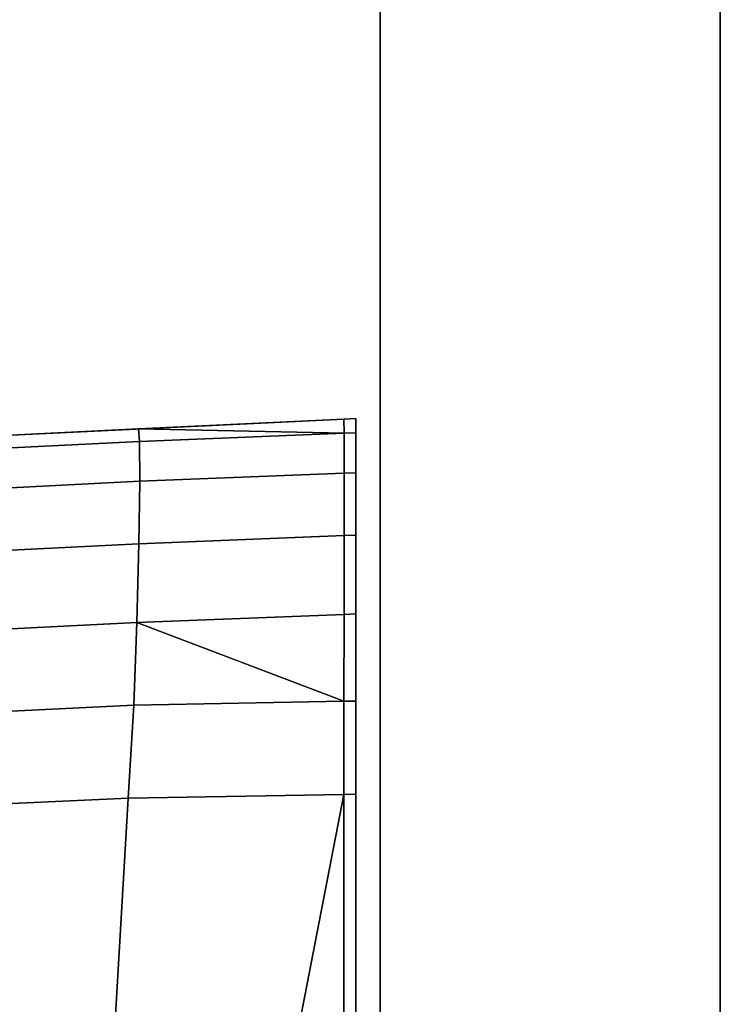
# Model space of a CAD drawing. Extents: x -0.7 to 0.2, y -0.712 to 0.
# Drawn here: x -0.685 to -0.671, y -0.633 to -0.613 of the extents above; entities that cross this region are included whole.
import ezdxf

# ---------------------------------------------------------------- set-up
doc = ezdxf.new("R2010")
doc.units = 0
for name, color, linetype in [('L17_HINGE', 7, 'CONTINUOUS'), ('L20_HINGE', 7, 'CONTINUOUS'), ('L37_GLASSOUT', 7, 'CONTINUOUS'), ('L38_GLASSIN', 7, 'CONTINUOUS'), ('L39_GLASSRIM', 7, 'CONTINUOUS')]:
    doc.layers.add(name, color=color, linetype=linetype)

msp = doc.modelspace()

# ---------------------------------------------------------------- linework, layer by layer
at = {"layer": 'L17_HINGE', "color": 8}
for points, invisible_edges in [([(-0.68297, -0.621137, 0.047687), (-0.678745, -0.620934, 0.045938), (-0.683027, -0.62114, 0.045771), (-0.68297, -0.621137, 0.047687)], 9), ([(-0.678745, -0.620934, 0.009789), (-0.68297, -0.621137, 0.008041), (-0.683027, -0.62114, 0.009956), (-0.678745, -0.620934, 0.009789)], 9), ([(-0.683027, -0.62114, 0.009956), (-0.678745, -0.620934, 0.045938), (-0.678745, -0.620934, 0.009789), (-0.683027, -0.62114, 0.009956)], 9), ([(-0.678745, -0.620934, 0.045938), (-0.683027, -0.62114, 0.009956), (-0.683027, -0.62114, 0.045771), (-0.678745, -0.620934, 0.045938)], 9), ([(-0.678745, -0.620934, 0.045938), (-0.68297, -0.621137, 0.047687), (-0.678745, -0.620934, 0.047854), (-0.678745, -0.620934, 0.045938)], 9), ([(-0.68297, -0.621137, 0.008041), (-0.678745, -0.620934, 0.007874), (-0.678744, -0.621226, 0.006018), (-0.68297, -0.621137, 0.008041)], 8), ([(-0.68297, -0.621137, 0.008041), (-0.678745, -0.620934, 0.009789), (-0.678745, -0.620934, 0.007874), (-0.68297, -0.621137, 0.008041)], 9), ([(-0.678744, -0.621226, 0.04971), (-0.678745, -0.620934, 0.047854), (-0.68297, -0.621137, 0.047687), (-0.678744, -0.621226, 0.04971)], 8), ([(-0.678744, -0.621226, 0.04971), (-0.6785, -0.620922, 0.047864), (-0.678745, -0.620934, 0.047854), (-0.678744, -0.621226, 0.04971)], 9), ([(-0.678745, -0.620934, 0.047854), (-0.6785, -0.620922, 0.045948), (-0.678745, -0.620934, 0.045938), (-0.678745, -0.620934, 0.047854)], 9), ([(-0.6785, -0.620922, 0.045948), (-0.678745, -0.620934, 0.047854), (-0.6785, -0.620922, 0.047864), (-0.6785, -0.620922, 0.045948)], 9), ([(-0.678745, -0.620934, 0.009789), (-0.6785, -0.620922, 0.045948), (-0.6785, -0.620922, 0.00978), (-0.678745, -0.620934, 0.009789)], 9), ([(-0.6785, -0.620922, 0.045948), (-0.678745, -0.620934, 0.009789), (-0.678745, -0.620934, 0.045938), (-0.6785, -0.620922, 0.045948)], 9), ([(-0.6785, -0.620922, 0.007864), (-0.678744, -0.621226, 0.006018), (-0.678745, -0.620934, 0.007874), (-0.6785, -0.620922, 0.007864)], 9), ([(-0.678745, -0.620934, 0.007874), (-0.6785, -0.620922, 0.00978), (-0.6785, -0.620922, 0.007864), (-0.678745, -0.620934, 0.007874)], 9), ([(-0.6785, -0.620922, 0.00978), (-0.678745, -0.620934, 0.007874), (-0.678745, -0.620934, 0.009789), (-0.6785, -0.620922, 0.00978)], 9), ([(-0.6785, -0.620922, 0.047864), (-0.678744, -0.621226, 0.04971), (-0.6785, -0.621216, 0.04972), (-0.6785, -0.620922, 0.047864)], 9), ([(-0.678744, -0.621226, 0.006018), (-0.6785, -0.620922, 0.007864), (-0.6785, -0.621216, 0.006008), (-0.678744, -0.621226, 0.006018)], 9), ([(-0.6785, -0.620922, 0.00978), (-0.6785, -0.621445, 0.046285), (-0.6785, -0.621669, 0.009019), (-0.6785, -0.620922, 0.00978)], 9), ([(-0.6785, -0.621445, 0.046285), (-0.6785, -0.620922, 0.00978), (-0.6785, -0.620922, 0.045948), (-0.6785, -0.621445, 0.046285)], 9), ([(-0.6785, -0.621669, 0.007385), (-0.6785, -0.620922, 0.00978), (-0.6785, -0.621669, 0.009019), (-0.6785, -0.621669, 0.007385)], 9), ([(-0.6785, -0.620922, 0.00978), (-0.6785, -0.621669, 0.007385), (-0.6785, -0.620922, 0.007864), (-0.6785, -0.620922, 0.00978)], 9), ([(-0.6785, -0.621669, 0.007385), (-0.6785, -0.621216, 0.006008), (-0.6785, -0.620922, 0.007864), (-0.6785, -0.621669, 0.007385)], 9), ([(-0.6785, -0.620922, 0.045948), (-0.6785, -0.621445, 0.048076), (-0.6785, -0.621445, 0.046285), (-0.6785, -0.620922, 0.045948)], 9), ([(-0.6785, -0.621445, 0.048076), (-0.6785, -0.620922, 0.045948), (-0.6785, -0.620922, 0.047864), (-0.6785, -0.621445, 0.048076)], 9), ([(-0.6785, -0.621216, 0.04972), (-0.6785, -0.621445, 0.048076), (-0.6785, -0.620922, 0.047864), (-0.6785, -0.621216, 0.04972)], 9), ([(-0.686547, -0.621309, 0.04751), (-0.683027, -0.62114, 0.045771), (-0.686661, -0.621315, 0.045596), (-0.686547, -0.621309, 0.04751)], 9), ([(-0.683027, -0.62114, 0.009956), (-0.686547, -0.621309, 0.008218), (-0.686661, -0.621315, 0.010132), (-0.683027, -0.62114, 0.009956)], 9), ([(-0.686661, -0.621315, 0.010132), (-0.683027, -0.62114, 0.045771), (-0.683027, -0.62114, 0.009956), (-0.686661, -0.621315, 0.010132)], 9), ([(-0.683027, -0.62114, 0.045771), (-0.686661, -0.621315, 0.010132), (-0.686661, -0.621315, 0.045596), (-0.683027, -0.62114, 0.045771)], 9), ([(-0.683027, -0.62114, 0.045771), (-0.686547, -0.621309, 0.04751), (-0.68297, -0.621137, 0.047687), (-0.683027, -0.62114, 0.045771)], 9), ([(-0.686505, -0.621567, 0.049366), (-0.68297, -0.621137, 0.047687), (-0.686547, -0.621309, 0.04751), (-0.686505, -0.621567, 0.049366)], 9), ([(-0.686547, -0.621309, 0.008218), (-0.683027, -0.62114, 0.009956), (-0.68297, -0.621137, 0.008041), (-0.686547, -0.621309, 0.008218)], 9), ([(-0.68297, -0.621137, 0.008041), (-0.686505, -0.621567, 0.006362), (-0.686547, -0.621309, 0.008218), (-0.68297, -0.621137, 0.008041)], 9), ([(-0.68297, -0.621137, 0.047687), (-0.686505, -0.621567, 0.049366), (-0.68295, -0.621392, 0.049543), (-0.68297, -0.621137, 0.047687)], 9), ([(-0.686505, -0.621567, 0.006362), (-0.68297, -0.621137, 0.008041), (-0.68295, -0.621392, 0.006185), (-0.686505, -0.621567, 0.006362)], 9), ([(-0.68297, -0.621137, 0.008041), (-0.678744, -0.621226, 0.006018), (-0.68295, -0.621392, 0.006185), (-0.68297, -0.621137, 0.008041)], 8), ([(-0.678744, -0.621226, 0.04971), (-0.68297, -0.621137, 0.047687), (-0.68295, -0.621392, 0.049543), (-0.678744, -0.621226, 0.04971)], 8), ([(-0.682948, -0.622214, 0.051215), (-0.678744, -0.621226, 0.04971), (-0.68295, -0.621392, 0.049543), (-0.682948, -0.622214, 0.051215)], 9), ([(-0.678744, -0.621226, 0.006018), (-0.682948, -0.622214, 0.004513), (-0.68295, -0.621392, 0.006185), (-0.678744, -0.621226, 0.006018)], 9), ([(-0.678744, -0.621226, 0.04971), (-0.682948, -0.622214, 0.051215), (-0.678744, -0.622047, 0.051382), (-0.678744, -0.621226, 0.04971)], 9), ([(-0.682948, -0.622214, 0.004513), (-0.678744, -0.621226, 0.006018), (-0.678744, -0.622047, 0.004346), (-0.682948, -0.622214, 0.004513)], 9), ([(-0.678744, -0.622047, 0.051382), (-0.6785, -0.621216, 0.04972), (-0.678744, -0.621226, 0.04971), (-0.678744, -0.622047, 0.051382)], 9), ([(-0.6785, -0.621216, 0.04972), (-0.678744, -0.622047, 0.051382), (-0.6785, -0.622037, 0.051391), (-0.6785, -0.621216, 0.04972)], 9), ([(-0.678744, -0.622047, 0.004346), (-0.6785, -0.621216, 0.006008), (-0.6785, -0.622037, 0.004336), (-0.678744, -0.622047, 0.004346)], 9), ([(-0.6785, -0.621216, 0.006008), (-0.678744, -0.622047, 0.004346), (-0.678744, -0.621226, 0.006018), (-0.6785, -0.621216, 0.006008)], 9), ([(-0.6785, -0.621216, 0.006008), (-0.6785, -0.621669, 0.007385), (-0.6785, -0.62192, 0.005802), (-0.6785, -0.621216, 0.006008)], 9), ([(-0.6785, -0.62192, 0.005802), (-0.6785, -0.622037, 0.004336), (-0.6785, -0.621216, 0.006008), (-0.6785, -0.62192, 0.005802)], 9), ([(-0.6785, -0.622037, 0.051391), (-0.6785, -0.621721, 0.049811), (-0.6785, -0.621216, 0.04972), (-0.6785, -0.622037, 0.051391)], 9), ([(-0.6785, -0.621445, 0.048076), (-0.6785, -0.621216, 0.04972), (-0.6785, -0.621721, 0.049811), (-0.6785, -0.621445, 0.048076)], 9), ([(-0.686501, -0.62239, 0.051038), (-0.68295, -0.621392, 0.049543), (-0.686505, -0.621567, 0.049366), (-0.686501, -0.62239, 0.051038)], 9), ([(-0.68295, -0.621392, 0.006185), (-0.686501, -0.62239, 0.004689), (-0.686505, -0.621567, 0.006362), (-0.68295, -0.621392, 0.006185)], 9), ([(-0.68295, -0.621392, 0.049543), (-0.686501, -0.62239, 0.051038), (-0.682948, -0.622214, 0.051215), (-0.68295, -0.621392, 0.049543)], 9), ([(-0.686501, -0.62239, 0.004689), (-0.68295, -0.621392, 0.006185), (-0.682948, -0.622214, 0.004513), (-0.686501, -0.62239, 0.004689)], 9), ([(-0.6785, -0.621669, 0.009019), (-0.6785, -0.621445, 0.048076), (-0.6785, -0.621721, 0.049811), (-0.6785, -0.621669, 0.009019)], 13), ([(-0.6785, -0.621445, 0.048076), (-0.6785, -0.621669, 0.009019), (-0.6785, -0.621445, 0.046285), (-0.6785, -0.621445, 0.048076)], 9), ([(-0.6785, -0.621721, 0.049811), (-0.6785, -0.62192, 0.005802), (-0.6785, -0.621669, 0.007385), (-0.6785, -0.621721, 0.049811)], 13), ([(-0.6785, -0.621721, 0.049811), (-0.6785, -0.621669, 0.007385), (-0.6785, -0.621669, 0.009019), (-0.6785, -0.621721, 0.049811)], 13), ([(-0.6785, -0.622488, 0.051374), (-0.6785, -0.62192, 0.005802), (-0.6785, -0.621721, 0.049811), (-0.6785, -0.622488, 0.051374)], 11), ([(-0.6785, -0.621721, 0.049811), (-0.6785, -0.622037, 0.051391), (-0.6785, -0.622488, 0.051374), (-0.6785, -0.621721, 0.049811)], 9), ([(-0.682967, -0.6235, 0.052537), (-0.678744, -0.622047, 0.051382), (-0.682948, -0.622214, 0.051215), (-0.682967, -0.6235, 0.052537)], 9), ([(-0.678744, -0.622047, 0.051382), (-0.682967, -0.6235, 0.052537), (-0.678744, -0.623331, 0.052706), (-0.678744, -0.622047, 0.051382)], 9), ([(-0.682967, -0.6235, 0.003191), (-0.678744, -0.622047, 0.004346), (-0.678744, -0.623331, 0.003022), (-0.682967, -0.6235, 0.003191)], 9), ([(-0.678744, -0.622047, 0.004346), (-0.682967, -0.6235, 0.003191), (-0.682948, -0.622214, 0.004513), (-0.678744, -0.622047, 0.004346)], 9), ([(-0.678744, -0.623331, 0.052706), (-0.6785, -0.622037, 0.051391), (-0.678744, -0.622047, 0.051382), (-0.678744, -0.623331, 0.052706)], 9), ([(-0.6785, -0.622037, 0.051391), (-0.678744, -0.623331, 0.052706), (-0.6785, -0.623321, 0.052716), (-0.6785, -0.622037, 0.051391)], 9), ([(-0.678744, -0.623331, 0.003022), (-0.6785, -0.622037, 0.004336), (-0.6785, -0.623321, 0.003012), (-0.678744, -0.623331, 0.003022)], 9), ([(-0.6785, -0.622037, 0.004336), (-0.678744, -0.623331, 0.003022), (-0.678744, -0.622047, 0.004346), (-0.6785, -0.622037, 0.004336)], 9), ([(-0.6785, -0.622488, 0.051374), (-0.6785, -0.62262, 0.004377), (-0.6785, -0.62192, 0.005802), (-0.6785, -0.622488, 0.051374)], 13), ([(-0.6785, -0.622037, 0.004336), (-0.6785, -0.62192, 0.005802), (-0.6785, -0.62262, 0.004377), (-0.6785, -0.622037, 0.004336)], 9), ([(-0.6785, -0.62262, 0.004377), (-0.6785, -0.623321, 0.003012), (-0.6785, -0.622037, 0.004336), (-0.6785, -0.62262, 0.004377)], 9), ([(-0.6785, -0.623321, 0.052716), (-0.6785, -0.622488, 0.051374), (-0.6785, -0.622037, 0.051391), (-0.6785, -0.623321, 0.052716)], 9), ([(-0.68654, -0.62368, 0.052357), (-0.682948, -0.622214, 0.051215), (-0.686501, -0.62239, 0.051038), (-0.68654, -0.62368, 0.052357)], 9), ([(-0.682948, -0.622214, 0.051215), (-0.68654, -0.62368, 0.052357), (-0.682967, -0.6235, 0.052537), (-0.682948, -0.622214, 0.051215)], 9), ([(-0.68654, -0.62368, 0.00337), (-0.682948, -0.622214, 0.004513), (-0.682967, -0.6235, 0.003191), (-0.68654, -0.62368, 0.00337)], 9), ([(-0.682948, -0.622214, 0.004513), (-0.68654, -0.62368, 0.00337), (-0.686501, -0.62239, 0.004689), (-0.682948, -0.622214, 0.004513)], 9), ([(-0.6785, -0.623688, 0.052612), (-0.6785, -0.62262, 0.004377), (-0.6785, -0.622488, 0.051374), (-0.6785, -0.623688, 0.052612)], 11), ([(-0.6785, -0.622488, 0.051374), (-0.6785, -0.623321, 0.052716), (-0.6785, -0.623688, 0.052612), (-0.6785, -0.622488, 0.051374)], 9), ([(-0.6785, -0.623688, 0.052612), (-0.6785, -0.623715, 0.003247), (-0.6785, -0.62262, 0.004377), (-0.6785, -0.623688, 0.052612)], 13), ([(-0.6785, -0.623321, 0.003012), (-0.6785, -0.62262, 0.004377), (-0.6785, -0.623715, 0.003247), (-0.6785, -0.623321, 0.003012)], 9), ([(-0.682967, -0.6235, 0.052537), (-0.678744, -0.624953, 0.053558), (-0.678744, -0.623331, 0.052706), (-0.682967, -0.6235, 0.052537)], 9), ([(-0.678744, -0.624953, 0.00217), (-0.682967, -0.6235, 0.003191), (-0.678744, -0.623331, 0.003022), (-0.678744, -0.624953, 0.00217)], 9), ([(-0.678744, -0.623331, 0.052706), (-0.6785, -0.624943, 0.053568), (-0.6785, -0.623321, 0.052716), (-0.678744, -0.623331, 0.052706)], 9), ([(-0.6785, -0.624943, 0.002159), (-0.678744, -0.623331, 0.003022), (-0.6785, -0.623321, 0.003012), (-0.6785, -0.624943, 0.002159)], 9), ([(-0.6785, -0.624943, 0.053568), (-0.678744, -0.623331, 0.052706), (-0.678744, -0.624953, 0.053558), (-0.6785, -0.624943, 0.053568)], 9), ([(-0.678744, -0.623331, 0.003022), (-0.6785, -0.624943, 0.002159), (-0.678744, -0.624953, 0.00217), (-0.678744, -0.623331, 0.003022)], 9), ([(-0.6785, -0.623715, 0.003247), (-0.6785, -0.624943, 0.002159), (-0.6785, -0.623321, 0.003012), (-0.6785, -0.623715, 0.003247)], 9), ([(-0.6785, -0.624943, 0.053568), (-0.6785, -0.623688, 0.052612), (-0.6785, -0.623321, 0.052716), (-0.6785, -0.624943, 0.053568)], 9), ([(-0.68654, -0.62368, 0.052357), (-0.683006, -0.625122, 0.053382), (-0.682967, -0.6235, 0.052537), (-0.68654, -0.62368, 0.052357)], 9), ([(-0.683006, -0.625122, 0.002346), (-0.68654, -0.62368, 0.00337), (-0.682967, -0.6235, 0.003191), (-0.683006, -0.625122, 0.002346)], 9), ([(-0.678744, -0.624953, 0.053558), (-0.682967, -0.6235, 0.052537), (-0.683006, -0.625122, 0.053382), (-0.678744, -0.624953, 0.053558)], 9), ([(-0.682967, -0.6235, 0.003191), (-0.678744, -0.624953, 0.00217), (-0.683006, -0.625122, 0.002346), (-0.682967, -0.6235, 0.003191)], 9), ([(-0.683006, -0.625122, 0.053382), (-0.68654, -0.62368, 0.052357), (-0.686618, -0.625301, 0.053195), (-0.683006, -0.625122, 0.053382)], 9), ([(-0.68654, -0.62368, 0.00337), (-0.683006, -0.625122, 0.002346), (-0.686618, -0.625301, 0.002532), (-0.68654, -0.62368, 0.00337)], 9), ([(-0.6785, -0.625204, 0.053408), (-0.6785, -0.625098, 0.00252), (-0.6785, -0.623688, 0.052612), (-0.6785, -0.625204, 0.053408)], 11), ([(-0.6785, -0.623688, 0.052612), (-0.6785, -0.625098, 0.00252), (-0.6785, -0.623715, 0.003247), (-0.6785, -0.623688, 0.052612)], 13), ([(-0.6785, -0.623688, 0.052612), (-0.6785, -0.624943, 0.053568), (-0.6785, -0.625204, 0.053408), (-0.6785, -0.623688, 0.052612)], 9), ([(-0.6785, -0.624943, 0.002159), (-0.6785, -0.623715, 0.003247), (-0.6785, -0.625098, 0.00252), (-0.6785, -0.624943, 0.002159)], 9), ([(-0.678744, -0.624953, 0.00217), (-0.678745, -0.626739, 0.001869), (-0.683006, -0.625122, 0.002346), (-0.678744, -0.624953, 0.00217)], 8), ([(-0.678744, -0.624953, 0.053558), (-0.683006, -0.625122, 0.053382), (-0.678745, -0.626739, 0.053859), (-0.678744, -0.624953, 0.053558)], 8), ([(-0.6785, -0.626734, 0.053864), (-0.678744, -0.624953, 0.053558), (-0.678745, -0.626739, 0.053859), (-0.6785, -0.626734, 0.053864)], 9), ([(-0.678744, -0.624953, 0.00217), (-0.6785, -0.626734, 0.001864), (-0.678745, -0.626739, 0.001869), (-0.678744, -0.624953, 0.00217)], 9), ([(-0.678744, -0.624953, 0.053558), (-0.6785, -0.626734, 0.053864), (-0.6785, -0.624943, 0.053568), (-0.678744, -0.624953, 0.053558)], 9), ([(-0.6785, -0.626734, 0.001864), (-0.678744, -0.624953, 0.00217), (-0.6785, -0.624943, 0.002159), (-0.6785, -0.626734, 0.001864)], 9), ([(-0.6785, -0.624943, 0.002159), (-0.6785, -0.626626, 0.002268), (-0.6785, -0.626734, 0.001864), (-0.6785, -0.624943, 0.002159)], 9), ([(-0.6785, -0.626626, 0.002268), (-0.6785, -0.624943, 0.002159), (-0.6785, -0.625098, 0.00252), (-0.6785, -0.626626, 0.002268)], 9), ([(-0.6785, -0.626734, 0.053864), (-0.6785, -0.625204, 0.053408), (-0.6785, -0.624943, 0.053568), (-0.6785, -0.626734, 0.053864)], 9), ([(-0.686618, -0.625301, 0.053195), (-0.683071, -0.626822, 0.053768), (-0.683006, -0.625122, 0.053382), (-0.686618, -0.625301, 0.053195)], 9), ([(-0.683071, -0.626822, 0.00196), (-0.686618, -0.625301, 0.002532), (-0.683006, -0.625122, 0.002346), (-0.683071, -0.626822, 0.00196)], 9), ([(-0.678745, -0.626739, 0.001869), (-0.683071, -0.626822, 0.00196), (-0.683006, -0.625122, 0.002346), (-0.678745, -0.626739, 0.001869)], 8), ([(-0.678745, -0.626739, 0.053859), (-0.683006, -0.625122, 0.053382), (-0.683071, -0.626822, 0.053768), (-0.678745, -0.626739, 0.053859)], 8), ([(-0.6785, -0.625204, 0.053408), (-0.6785, -0.626626, 0.002268), (-0.6785, -0.625098, 0.00252), (-0.6785, -0.625204, 0.053408)], 13), ([(-0.6785, -0.626878, 0.053685), (-0.6785, -0.626626, 0.002268), (-0.6785, -0.625204, 0.053408), (-0.6785, -0.626878, 0.053685)], 11), ([(-0.6785, -0.625204, 0.053408), (-0.6785, -0.626734, 0.053864), (-0.6785, -0.626878, 0.053685), (-0.6785, -0.625204, 0.053408)], 9), ([(-0.683071, -0.626822, 0.053768), (-0.686618, -0.625301, 0.053195), (-0.686739, -0.627002, 0.053574), (-0.683071, -0.626822, 0.053768)], 9), ([(-0.686618, -0.625301, 0.002532), (-0.683071, -0.626822, 0.00196), (-0.686739, -0.627002, 0.002154), (-0.686618, -0.625301, 0.002532)], 9), ([(-0.6785, -0.626878, 0.053685), (-0.6785, -0.628262, 0.002268), (-0.6785, -0.626626, 0.002268), (-0.6785, -0.626878, 0.053685)], 13), ([(-0.6785, -0.628262, 0.002268), (-0.6785, -0.626734, 0.001864), (-0.6785, -0.626626, 0.002268), (-0.6785, -0.628262, 0.002268)], 9), ([(-0.686739, -0.627002, 0.053574), (-0.683185, -0.628734, 0.053762), (-0.683071, -0.626822, 0.053768), (-0.686739, -0.627002, 0.053574)], 9), ([(-0.683185, -0.628734, 0.001965), (-0.686739, -0.627002, 0.002154), (-0.683071, -0.626822, 0.00196), (-0.683185, -0.628734, 0.001965)], 9), ([(-0.678745, -0.628656, 0.053858), (-0.683071, -0.626822, 0.053768), (-0.683185, -0.628734, 0.053762), (-0.678745, -0.628656, 0.053858)], 9), ([(-0.683071, -0.626822, 0.00196), (-0.678745, -0.628656, 0.001869), (-0.683185, -0.628734, 0.001965), (-0.683071, -0.626822, 0.00196)], 9), ([(-0.683071, -0.626822, 0.053768), (-0.678745, -0.628656, 0.053858), (-0.678745, -0.626739, 0.053859), (-0.683071, -0.626822, 0.053768)], 9), ([(-0.678745, -0.628656, 0.001869), (-0.683071, -0.626822, 0.00196), (-0.678745, -0.626739, 0.001869), (-0.678745, -0.628656, 0.001869)], 9), ([(-0.678745, -0.628656, 0.053858), (-0.6785, -0.626734, 0.053864), (-0.678745, -0.626739, 0.053859), (-0.678745, -0.628656, 0.053858)], 9), ([(-0.6785, -0.626734, 0.053864), (-0.678745, -0.628656, 0.053858), (-0.6785, -0.628652, 0.053864), (-0.6785, -0.626734, 0.053864)], 9), ([(-0.6785, -0.626734, 0.001864), (-0.678745, -0.628656, 0.001869), (-0.678745, -0.626739, 0.001869), (-0.6785, -0.626734, 0.001864)], 9), ([(-0.678745, -0.628656, 0.001869), (-0.6785, -0.626734, 0.001864), (-0.6785, -0.628652, 0.001864), (-0.678745, -0.628656, 0.001869)], 9), ([(-0.6785, -0.626734, 0.001864), (-0.6785, -0.628262, 0.002268), (-0.6785, -0.628652, 0.001864), (-0.6785, -0.626734, 0.001864)], 9), ([(-0.6785, -0.628652, 0.053864), (-0.6785, -0.626878, 0.053685), (-0.6785, -0.626734, 0.053864), (-0.6785, -0.628652, 0.053864)], 9), ([(-0.6785, -0.628671, 0.053685), (-0.6785, -0.628262, 0.002268), (-0.6785, -0.626878, 0.053685), (-0.6785, -0.628671, 0.053685)], 11), ([(-0.6785, -0.626878, 0.053685), (-0.6785, -0.628652, 0.053864), (-0.6785, -0.628671, 0.053685), (-0.6785, -0.626878, 0.053685)], 9), ([(-0.683185, -0.628734, 0.053762), (-0.686739, -0.627002, 0.053574), (-0.686968, -0.628904, 0.053555), (-0.683185, -0.628734, 0.053762)], 9), ([(-0.686739, -0.627002, 0.002154), (-0.683185, -0.628734, 0.001965), (-0.686968, -0.628904, 0.002172), (-0.686739, -0.627002, 0.002154)], 9), ([(-0.6785, -0.628262, 0.002268), (-0.6785, -0.661573, 0.053671), (-0.6785, -0.661573, 0.002237), (-0.6785, -0.628262, 0.002268)], 9), ([(-0.6785, -0.661573, 0.053671), (-0.6785, -0.628262, 0.002268), (-0.6785, -0.628671, 0.053685), (-0.6785, -0.661573, 0.053671)], 11), ([(-0.6785, -0.661573, 0.002237), (-0.6785, -0.628652, 0.001864), (-0.6785, -0.628262, 0.002268), (-0.6785, -0.661573, 0.002237)], 9), ([(-0.678744, -0.661573, 0.053856), (-0.678745, -0.628656, 0.053858), (-0.685131, -0.66157, 0.053668), (-0.678744, -0.661573, 0.053856)], 8), ([(-0.678745, -0.628656, 0.053858), (-0.683185, -0.628734, 0.053762), (-0.685131, -0.66157, 0.053668), (-0.678745, -0.628656, 0.053858)], 8), ([(-0.678745, -0.628656, 0.001869), (-0.685131, -0.66157, 0.002059), (-0.683185, -0.628734, 0.001965), (-0.678745, -0.628656, 0.001869)], 8), ([(-0.678744, -0.661573, 0.001871), (-0.685131, -0.66157, 0.002059), (-0.678745, -0.628656, 0.001869), (-0.678744, -0.661573, 0.001871)], 8), ([(-0.678744, -0.661573, 0.053856), (-0.6785, -0.628652, 0.053864), (-0.678745, -0.628656, 0.053858), (-0.678744, -0.661573, 0.053856)], 9), ([(-0.6785, -0.628652, 0.001864), (-0.678744, -0.661573, 0.001871), (-0.678745, -0.628656, 0.001869), (-0.6785, -0.628652, 0.001864)], 9), ([(-0.6785, -0.628652, 0.053864), (-0.678744, -0.661573, 0.053856), (-0.6785, -0.661573, 0.053864), (-0.6785, -0.628652, 0.053864)], 9), ([(-0.678744, -0.661573, 0.001871), (-0.6785, -0.628652, 0.001864), (-0.6785, -0.661573, 0.001864), (-0.678744, -0.661573, 0.001871)], 9), ([(-0.6785, -0.661573, 0.053864), (-0.6785, -0.628671, 0.053685), (-0.6785, -0.628652, 0.053864), (-0.6785, -0.661573, 0.053864)], 9), ([(-0.6785, -0.628652, 0.001864), (-0.6785, -0.661573, 0.002237), (-0.6785, -0.661573, 0.001864), (-0.6785, -0.628652, 0.001864)], 9), ([(-0.6785, -0.628671, 0.053685), (-0.6785, -0.661573, 0.053864), (-0.6785, -0.661573, 0.053671), (-0.6785, -0.628671, 0.053685)], 9), ([(-0.685131, -0.66157, 0.002059), (-0.690862, -0.66157, 0.002487), (-0.686968, -0.628904, 0.002172), (-0.685131, -0.66157, 0.002059)], 8), ([(-0.685131, -0.66157, 0.053668), (-0.686968, -0.628904, 0.053555), (-0.690862, -0.66157, 0.053241), (-0.685131, -0.66157, 0.053668)], 8), ([(-0.683185, -0.628734, 0.053762), (-0.686968, -0.628904, 0.053555), (-0.685131, -0.66157, 0.053668), (-0.683185, -0.628734, 0.053762)], 8), ([(-0.683185, -0.628734, 0.001965), (-0.685131, -0.66157, 0.002059), (-0.686968, -0.628904, 0.002172), (-0.683185, -0.628734, 0.001965)], 8)]:
    msp.add_3dface(points, dxfattribs=dict(at, invisible_edges=invisible_edges))
at = {"layer": 'L20_HINGE', "color": 8}
for points, invisible_edges in [([(-0.68297, -0.621137, 1.991687), (-0.678745, -0.620934, 1.989938), (-0.683027, -0.62114, 1.989771), (-0.68297, -0.621137, 1.991687)], 9), ([(-0.678745, -0.620934, 1.953789), (-0.68297, -0.621137, 1.952041), (-0.683027, -0.62114, 1.953956), (-0.678745, -0.620934, 1.953789)], 9), ([(-0.683027, -0.62114, 1.953956), (-0.678745, -0.620934, 1.989938), (-0.678745, -0.620934, 1.953789), (-0.683027, -0.62114, 1.953956)], 9), ([(-0.678745, -0.620934, 1.989938), (-0.683027, -0.62114, 1.953956), (-0.683027, -0.62114, 1.989771), (-0.678745, -0.620934, 1.989938)], 9), ([(-0.678745, -0.620934, 1.989938), (-0.68297, -0.621137, 1.991687), (-0.678745, -0.620934, 1.991854), (-0.678745, -0.620934, 1.989938)], 9), ([(-0.68297, -0.621137, 1.952041), (-0.678745, -0.620934, 1.951874), (-0.678744, -0.621226, 1.950018), (-0.68297, -0.621137, 1.952041)], 8), ([(-0.68297, -0.621137, 1.952041), (-0.678745, -0.620934, 1.953789), (-0.678745, -0.620934, 1.951874), (-0.68297, -0.621137, 1.952041)], 9), ([(-0.678744, -0.621226, 1.99371), (-0.678745, -0.620934, 1.991854), (-0.68297, -0.621137, 1.991687), (-0.678744, -0.621226, 1.99371)], 8), ([(-0.678744, -0.621226, 1.99371), (-0.6785, -0.620922, 1.991864), (-0.678745, -0.620934, 1.991854), (-0.678744, -0.621226, 1.99371)], 9), ([(-0.678745, -0.620934, 1.991854), (-0.6785, -0.620922, 1.989948), (-0.678745, -0.620934, 1.989938), (-0.678745, -0.620934, 1.991854)], 9), ([(-0.6785, -0.620922, 1.989948), (-0.678745, -0.620934, 1.991854), (-0.6785, -0.620922, 1.991864), (-0.6785, -0.620922, 1.989948)], 9), ([(-0.678745, -0.620934, 1.953789), (-0.6785, -0.620922, 1.989948), (-0.6785, -0.620922, 1.95378), (-0.678745, -0.620934, 1.953789)], 9), ([(-0.6785, -0.620922, 1.989948), (-0.678745, -0.620934, 1.953789), (-0.678745, -0.620934, 1.989938), (-0.6785, -0.620922, 1.989948)], 9), ([(-0.6785, -0.620922, 1.951864), (-0.678744, -0.621226, 1.950018), (-0.678745, -0.620934, 1.951874), (-0.6785, -0.620922, 1.951864)], 9), ([(-0.678745, -0.620934, 1.951874), (-0.6785, -0.620922, 1.95378), (-0.6785, -0.620922, 1.951864), (-0.678745, -0.620934, 1.951874)], 9), ([(-0.6785, -0.620922, 1.95378), (-0.678745, -0.620934, 1.951874), (-0.678745, -0.620934, 1.953789), (-0.6785, -0.620922, 1.95378)], 9), ([(-0.6785, -0.620922, 1.991864), (-0.678744, -0.621226, 1.99371), (-0.6785, -0.621216, 1.99372), (-0.6785, -0.620922, 1.991864)], 9), ([(-0.678744, -0.621226, 1.950018), (-0.6785, -0.620922, 1.951864), (-0.6785, -0.621216, 1.950008), (-0.678744, -0.621226, 1.950018)], 9), ([(-0.6785, -0.620922, 1.95378), (-0.6785, -0.621445, 1.990285), (-0.6785, -0.621669, 1.953019), (-0.6785, -0.620922, 1.95378)], 9), ([(-0.6785, -0.621445, 1.990285), (-0.6785, -0.620922, 1.95378), (-0.6785, -0.620922, 1.989948), (-0.6785, -0.621445, 1.990285)], 9), ([(-0.6785, -0.621669, 1.951385), (-0.6785, -0.620922, 1.95378), (-0.6785, -0.621669, 1.953019), (-0.6785, -0.621669, 1.951385)], 9), ([(-0.6785, -0.620922, 1.95378), (-0.6785, -0.621669, 1.951385), (-0.6785, -0.620922, 1.951864), (-0.6785, -0.620922, 1.95378)], 9), ([(-0.6785, -0.621669, 1.951385), (-0.6785, -0.621216, 1.950008), (-0.6785, -0.620922, 1.951864), (-0.6785, -0.621669, 1.951385)], 9), ([(-0.6785, -0.620922, 1.989948), (-0.6785, -0.621445, 1.992076), (-0.6785, -0.621445, 1.990285), (-0.6785, -0.620922, 1.989948)], 9), ([(-0.6785, -0.621445, 1.992076), (-0.6785, -0.620922, 1.989948), (-0.6785, -0.620922, 1.991864), (-0.6785, -0.621445, 1.992076)], 9), ([(-0.6785, -0.621216, 1.99372), (-0.6785, -0.621445, 1.992076), (-0.6785, -0.620922, 1.991864), (-0.6785, -0.621216, 1.99372)], 9), ([(-0.686547, -0.621309, 1.99151), (-0.683027, -0.62114, 1.989771), (-0.686661, -0.621315, 1.989596), (-0.686547, -0.621309, 1.99151)], 9), ([(-0.683027, -0.62114, 1.953956), (-0.686547, -0.621309, 1.952218), (-0.686661, -0.621315, 1.954132), (-0.683027, -0.62114, 1.953956)], 9), ([(-0.686661, -0.621315, 1.954132), (-0.683027, -0.62114, 1.989771), (-0.683027, -0.62114, 1.953956), (-0.686661, -0.621315, 1.954132)], 9), ([(-0.683027, -0.62114, 1.989771), (-0.686661, -0.621315, 1.954132), (-0.686661, -0.621315, 1.989596), (-0.683027, -0.62114, 1.989771)], 9), ([(-0.683027, -0.62114, 1.989771), (-0.686547, -0.621309, 1.99151), (-0.68297, -0.621137, 1.991687), (-0.683027, -0.62114, 1.989771)], 9), ([(-0.686505, -0.621567, 1.993366), (-0.68297, -0.621137, 1.991687), (-0.686547, -0.621309, 1.99151), (-0.686505, -0.621567, 1.993366)], 9), ([(-0.686547, -0.621309, 1.952218), (-0.683027, -0.62114, 1.953956), (-0.68297, -0.621137, 1.952041), (-0.686547, -0.621309, 1.952218)], 9), ([(-0.68297, -0.621137, 1.952041), (-0.686505, -0.621567, 1.950362), (-0.686547, -0.621309, 1.952218), (-0.68297, -0.621137, 1.952041)], 9), ([(-0.68297, -0.621137, 1.991687), (-0.686505, -0.621567, 1.993366), (-0.68295, -0.621392, 1.993543), (-0.68297, -0.621137, 1.991687)], 9), ([(-0.686505, -0.621567, 1.950362), (-0.68297, -0.621137, 1.952041), (-0.68295, -0.621392, 1.950185), (-0.686505, -0.621567, 1.950362)], 9), ([(-0.68297, -0.621137, 1.952041), (-0.678744, -0.621226, 1.950018), (-0.68295, -0.621392, 1.950185), (-0.68297, -0.621137, 1.952041)], 8), ([(-0.678744, -0.621226, 1.99371), (-0.68297, -0.621137, 1.991687), (-0.68295, -0.621392, 1.993543), (-0.678744, -0.621226, 1.99371)], 8), ([(-0.682948, -0.622214, 1.995215), (-0.678744, -0.621226, 1.99371), (-0.68295, -0.621392, 1.993543), (-0.682948, -0.622214, 1.995215)], 9), ([(-0.678744, -0.621226, 1.950018), (-0.682948, -0.622214, 1.948513), (-0.68295, -0.621392, 1.950185), (-0.678744, -0.621226, 1.950018)], 9), ([(-0.678744, -0.621226, 1.99371), (-0.682948, -0.622214, 1.995215), (-0.678744, -0.622047, 1.995382), (-0.678744, -0.621226, 1.99371)], 9), ([(-0.682948, -0.622214, 1.948513), (-0.678744, -0.621226, 1.950018), (-0.678744, -0.622047, 1.948346), (-0.682948, -0.622214, 1.948513)], 9), ([(-0.678744, -0.622047, 1.995382), (-0.6785, -0.621216, 1.99372), (-0.678744, -0.621226, 1.99371), (-0.678744, -0.622047, 1.995382)], 9), ([(-0.6785, -0.621216, 1.99372), (-0.678744, -0.622047, 1.995382), (-0.6785, -0.622037, 1.995391), (-0.6785, -0.621216, 1.99372)], 9), ([(-0.678744, -0.622047, 1.948346), (-0.6785, -0.621216, 1.950008), (-0.6785, -0.622037, 1.948336), (-0.678744, -0.622047, 1.948346)], 9), ([(-0.6785, -0.621216, 1.950008), (-0.678744, -0.622047, 1.948346), (-0.678744, -0.621226, 1.950018), (-0.6785, -0.621216, 1.950008)], 9), ([(-0.6785, -0.621216, 1.950008), (-0.6785, -0.621669, 1.951385), (-0.6785, -0.62192, 1.949802), (-0.6785, -0.621216, 1.950008)], 9), ([(-0.6785, -0.62192, 1.949802), (-0.6785, -0.622037, 1.948336), (-0.6785, -0.621216, 1.950008), (-0.6785, -0.62192, 1.949802)], 9), ([(-0.6785, -0.622037, 1.995391), (-0.6785, -0.621721, 1.993811), (-0.6785, -0.621216, 1.99372), (-0.6785, -0.622037, 1.995391)], 9), ([(-0.6785, -0.621445, 1.992076), (-0.6785, -0.621216, 1.99372), (-0.6785, -0.621721, 1.993811), (-0.6785, -0.621445, 1.992076)], 9), ([(-0.686501, -0.62239, 1.995038), (-0.68295, -0.621392, 1.993543), (-0.686505, -0.621567, 1.993366), (-0.686501, -0.62239, 1.995038)], 9), ([(-0.68295, -0.621392, 1.950185), (-0.686501, -0.62239, 1.948689), (-0.686505, -0.621567, 1.950362), (-0.68295, -0.621392, 1.950185)], 9), ([(-0.68295, -0.621392, 1.993543), (-0.686501, -0.62239, 1.995038), (-0.682948, -0.622214, 1.995215), (-0.68295, -0.621392, 1.993543)], 9), ([(-0.686501, -0.62239, 1.948689), (-0.68295, -0.621392, 1.950185), (-0.682948, -0.622214, 1.948513), (-0.686501, -0.62239, 1.948689)], 9), ([(-0.6785, -0.621669, 1.953019), (-0.6785, -0.621445, 1.992076), (-0.6785, -0.621721, 1.993811), (-0.6785, -0.621669, 1.953019)], 13), ([(-0.6785, -0.621445, 1.992076), (-0.6785, -0.621669, 1.953019), (-0.6785, -0.621445, 1.990285), (-0.6785, -0.621445, 1.992076)], 9), ([(-0.6785, -0.621721, 1.993811), (-0.6785, -0.62192, 1.949802), (-0.6785, -0.621669, 1.951385), (-0.6785, -0.621721, 1.993811)], 13), ([(-0.6785, -0.621721, 1.993811), (-0.6785, -0.621669, 1.951385), (-0.6785, -0.621669, 1.953019), (-0.6785, -0.621721, 1.993811)], 13), ([(-0.6785, -0.622488, 1.995374), (-0.6785, -0.62192, 1.949802), (-0.6785, -0.621721, 1.993811), (-0.6785, -0.622488, 1.995374)], 11), ([(-0.6785, -0.621721, 1.993811), (-0.6785, -0.622037, 1.995391), (-0.6785, -0.622488, 1.995374), (-0.6785, -0.621721, 1.993811)], 9), ([(-0.682967, -0.6235, 1.996537), (-0.678744, -0.622047, 1.995382), (-0.682948, -0.622214, 1.995215), (-0.682967, -0.6235, 1.996537)], 9), ([(-0.678744, -0.622047, 1.995382), (-0.682967, -0.6235, 1.996537), (-0.678744, -0.623331, 1.996706), (-0.678744, -0.622047, 1.995382)], 9), ([(-0.682967, -0.6235, 1.947191), (-0.678744, -0.622047, 1.948346), (-0.678744, -0.623331, 1.947022), (-0.682967, -0.6235, 1.947191)], 9), ([(-0.678744, -0.622047, 1.948346), (-0.682967, -0.6235, 1.947191), (-0.682948, -0.622214, 1.948513), (-0.678744, -0.622047, 1.948346)], 9), ([(-0.678744, -0.623331, 1.996706), (-0.6785, -0.622037, 1.995391), (-0.678744, -0.622047, 1.995382), (-0.678744, -0.623331, 1.996706)], 9), ([(-0.6785, -0.622037, 1.995391), (-0.678744, -0.623331, 1.996706), (-0.6785, -0.623321, 1.996716), (-0.6785, -0.622037, 1.995391)], 9), ([(-0.678744, -0.623331, 1.947022), (-0.6785, -0.622037, 1.948336), (-0.6785, -0.623321, 1.947012), (-0.678744, -0.623331, 1.947022)], 9), ([(-0.6785, -0.622037, 1.948336), (-0.678744, -0.623331, 1.947022), (-0.678744, -0.622047, 1.948346), (-0.6785, -0.622037, 1.948336)], 9), ([(-0.6785, -0.622488, 1.995374), (-0.6785, -0.62262, 1.948377), (-0.6785, -0.62192, 1.949802), (-0.6785, -0.622488, 1.995374)], 13), ([(-0.6785, -0.622037, 1.948336), (-0.6785, -0.62192, 1.949802), (-0.6785, -0.62262, 1.948377), (-0.6785, -0.622037, 1.948336)], 9), ([(-0.6785, -0.62262, 1.948377), (-0.6785, -0.623321, 1.947012), (-0.6785, -0.622037, 1.948336), (-0.6785, -0.62262, 1.948377)], 9), ([(-0.6785, -0.623321, 1.996716), (-0.6785, -0.622488, 1.995374), (-0.6785, -0.622037, 1.995391), (-0.6785, -0.623321, 1.996716)], 9), ([(-0.68654, -0.62368, 1.996357), (-0.682948, -0.622214, 1.995215), (-0.686501, -0.62239, 1.995038), (-0.68654, -0.62368, 1.996357)], 9), ([(-0.682948, -0.622214, 1.995215), (-0.68654, -0.62368, 1.996357), (-0.682967, -0.6235, 1.996537), (-0.682948, -0.622214, 1.995215)], 9), ([(-0.68654, -0.62368, 1.94737), (-0.682948, -0.622214, 1.948513), (-0.682967, -0.6235, 1.947191), (-0.68654, -0.62368, 1.94737)], 9), ([(-0.682948, -0.622214, 1.948513), (-0.68654, -0.62368, 1.94737), (-0.686501, -0.62239, 1.948689), (-0.682948, -0.622214, 1.948513)], 9), ([(-0.6785, -0.623688, 1.996612), (-0.6785, -0.62262, 1.948377), (-0.6785, -0.622488, 1.995374), (-0.6785, -0.623688, 1.996612)], 11), ([(-0.6785, -0.622488, 1.995374), (-0.6785, -0.623321, 1.996716), (-0.6785, -0.623688, 1.996612), (-0.6785, -0.622488, 1.995374)], 9), ([(-0.6785, -0.623688, 1.996612), (-0.6785, -0.623715, 1.947247), (-0.6785, -0.62262, 1.948377), (-0.6785, -0.623688, 1.996612)], 13), ([(-0.6785, -0.623321, 1.947012), (-0.6785, -0.62262, 1.948377), (-0.6785, -0.623715, 1.947247), (-0.6785, -0.623321, 1.947012)], 9), ([(-0.682967, -0.6235, 1.996537), (-0.678744, -0.624953, 1.997558), (-0.678744, -0.623331, 1.996706), (-0.682967, -0.6235, 1.996537)], 9), ([(-0.678744, -0.624953, 1.94617), (-0.682967, -0.6235, 1.947191), (-0.678744, -0.623331, 1.947022), (-0.678744, -0.624953, 1.94617)], 9), ([(-0.678744, -0.623331, 1.996706), (-0.6785, -0.624943, 1.997568), (-0.6785, -0.623321, 1.996716), (-0.678744, -0.623331, 1.996706)], 9), ([(-0.6785, -0.624943, 1.946159), (-0.678744, -0.623331, 1.947022), (-0.6785, -0.623321, 1.947012), (-0.6785, -0.624943, 1.946159)], 9), ([(-0.6785, -0.624943, 1.997568), (-0.678744, -0.623331, 1.996706), (-0.678744, -0.624953, 1.997558), (-0.6785, -0.624943, 1.997568)], 9), ([(-0.678744, -0.623331, 1.947022), (-0.6785, -0.624943, 1.946159), (-0.678744, -0.624953, 1.94617), (-0.678744, -0.623331, 1.947022)], 9), ([(-0.6785, -0.623715, 1.947247), (-0.6785, -0.624943, 1.946159), (-0.6785, -0.623321, 1.947012), (-0.6785, -0.623715, 1.947247)], 9), ([(-0.6785, -0.624943, 1.997568), (-0.6785, -0.623688, 1.996612), (-0.6785, -0.623321, 1.996716), (-0.6785, -0.624943, 1.997568)], 9), ([(-0.68654, -0.62368, 1.996357), (-0.683006, -0.625122, 1.997382), (-0.682967, -0.6235, 1.996537), (-0.68654, -0.62368, 1.996357)], 9), ([(-0.683006, -0.625122, 1.946346), (-0.68654, -0.62368, 1.94737), (-0.682967, -0.6235, 1.947191), (-0.683006, -0.625122, 1.946346)], 9), ([(-0.678744, -0.624953, 1.997558), (-0.682967, -0.6235, 1.996537), (-0.683006, -0.625122, 1.997382), (-0.678744, -0.624953, 1.997558)], 9), ([(-0.682967, -0.6235, 1.947191), (-0.678744, -0.624953, 1.94617), (-0.683006, -0.625122, 1.946346), (-0.682967, -0.6235, 1.947191)], 9), ([(-0.683006, -0.625122, 1.997382), (-0.68654, -0.62368, 1.996357), (-0.686618, -0.625301, 1.997195), (-0.683006, -0.625122, 1.997382)], 9), ([(-0.68654, -0.62368, 1.94737), (-0.683006, -0.625122, 1.946346), (-0.686618, -0.625301, 1.946532), (-0.68654, -0.62368, 1.94737)], 9), ([(-0.6785, -0.625204, 1.997408), (-0.6785, -0.625098, 1.94652), (-0.6785, -0.623688, 1.996612), (-0.6785, -0.625204, 1.997408)], 11), ([(-0.6785, -0.623688, 1.996612), (-0.6785, -0.625098, 1.94652), (-0.6785, -0.623715, 1.947247), (-0.6785, -0.623688, 1.996612)], 13), ([(-0.6785, -0.623688, 1.996612), (-0.6785, -0.624943, 1.997568), (-0.6785, -0.625204, 1.997408), (-0.6785, -0.623688, 1.996612)], 9), ([(-0.6785, -0.624943, 1.946159), (-0.6785, -0.623715, 1.947247), (-0.6785, -0.625098, 1.94652), (-0.6785, -0.624943, 1.946159)], 9), ([(-0.678744, -0.624953, 1.94617), (-0.678745, -0.626739, 1.945869), (-0.683006, -0.625122, 1.946346), (-0.678744, -0.624953, 1.94617)], 8), ([(-0.678744, -0.624953, 1.997558), (-0.683006, -0.625122, 1.997382), (-0.678745, -0.626739, 1.997859), (-0.678744, -0.624953, 1.997558)], 8), ([(-0.6785, -0.626734, 1.997864), (-0.678744, -0.624953, 1.997558), (-0.678745, -0.626739, 1.997859), (-0.6785, -0.626734, 1.997864)], 9), ([(-0.678744, -0.624953, 1.94617), (-0.6785, -0.626734, 1.945864), (-0.678745, -0.626739, 1.945869), (-0.678744, -0.624953, 1.94617)], 9), ([(-0.678744, -0.624953, 1.997558), (-0.6785, -0.626734, 1.997864), (-0.6785, -0.624943, 1.997568), (-0.678744, -0.624953, 1.997558)], 9), ([(-0.6785, -0.626734, 1.945864), (-0.678744, -0.624953, 1.94617), (-0.6785, -0.624943, 1.946159), (-0.6785, -0.626734, 1.945864)], 9), ([(-0.6785, -0.624943, 1.946159), (-0.6785, -0.626626, 1.946268), (-0.6785, -0.626734, 1.945864), (-0.6785, -0.624943, 1.946159)], 9), ([(-0.6785, -0.626626, 1.946268), (-0.6785, -0.624943, 1.946159), (-0.6785, -0.625098, 1.94652), (-0.6785, -0.626626, 1.946268)], 9), ([(-0.6785, -0.626734, 1.997864), (-0.6785, -0.625204, 1.997408), (-0.6785, -0.624943, 1.997568), (-0.6785, -0.626734, 1.997864)], 9), ([(-0.686618, -0.625301, 1.997195), (-0.683071, -0.626822, 1.997768), (-0.683006, -0.625122, 1.997382), (-0.686618, -0.625301, 1.997195)], 9), ([(-0.683071, -0.626822, 1.94596), (-0.686618, -0.625301, 1.946532), (-0.683006, -0.625122, 1.946346), (-0.683071, -0.626822, 1.94596)], 9), ([(-0.678745, -0.626739, 1.945869), (-0.683071, -0.626822, 1.94596), (-0.683006, -0.625122, 1.946346), (-0.678745, -0.626739, 1.945869)], 8), ([(-0.678745, -0.626739, 1.997859), (-0.683006, -0.625122, 1.997382), (-0.683071, -0.626822, 1.997768), (-0.678745, -0.626739, 1.997859)], 8), ([(-0.6785, -0.625204, 1.997408), (-0.6785, -0.626626, 1.946268), (-0.6785, -0.625098, 1.94652), (-0.6785, -0.625204, 1.997408)], 13), ([(-0.6785, -0.626878, 1.997685), (-0.6785, -0.626626, 1.946268), (-0.6785, -0.625204, 1.997408), (-0.6785, -0.626878, 1.997685)], 11), ([(-0.6785, -0.625204, 1.997408), (-0.6785, -0.626734, 1.997864), (-0.6785, -0.626878, 1.997685), (-0.6785, -0.625204, 1.997408)], 9), ([(-0.683071, -0.626822, 1.997768), (-0.686618, -0.625301, 1.997195), (-0.686739, -0.627002, 1.997574), (-0.683071, -0.626822, 1.997768)], 9), ([(-0.686618, -0.625301, 1.946532), (-0.683071, -0.626822, 1.94596), (-0.686739, -0.627002, 1.946154), (-0.686618, -0.625301, 1.946532)], 9), ([(-0.6785, -0.626878, 1.997685), (-0.6785, -0.628262, 1.946268), (-0.6785, -0.626626, 1.946268), (-0.6785, -0.626878, 1.997685)], 13), ([(-0.6785, -0.628262, 1.946268), (-0.6785, -0.626734, 1.945864), (-0.6785, -0.626626, 1.946268), (-0.6785, -0.628262, 1.946268)], 9), ([(-0.686739, -0.627002, 1.997574), (-0.683185, -0.628734, 1.997762), (-0.683071, -0.626822, 1.997768), (-0.686739, -0.627002, 1.997574)], 9), ([(-0.683185, -0.628734, 1.945965), (-0.686739, -0.627002, 1.946154), (-0.683071, -0.626822, 1.94596), (-0.683185, -0.628734, 1.945965)], 9), ([(-0.678745, -0.628656, 1.997858), (-0.683071, -0.626822, 1.997768), (-0.683185, -0.628734, 1.997762), (-0.678745, -0.628656, 1.997858)], 9), ([(-0.683071, -0.626822, 1.94596), (-0.678745, -0.628656, 1.945869), (-0.683185, -0.628734, 1.945965), (-0.683071, -0.626822, 1.94596)], 9), ([(-0.683071, -0.626822, 1.997768), (-0.678745, -0.628656, 1.997858), (-0.678745, -0.626739, 1.997859), (-0.683071, -0.626822, 1.997768)], 9), ([(-0.678745, -0.628656, 1.945869), (-0.683071, -0.626822, 1.94596), (-0.678745, -0.626739, 1.945869), (-0.678745, -0.628656, 1.945869)], 9), ([(-0.678745, -0.628656, 1.997858), (-0.6785, -0.626734, 1.997864), (-0.678745, -0.626739, 1.997859), (-0.678745, -0.628656, 1.997858)], 9), ([(-0.6785, -0.626734, 1.997864), (-0.678745, -0.628656, 1.997858), (-0.6785, -0.628652, 1.997864), (-0.6785, -0.626734, 1.997864)], 9), ([(-0.6785, -0.626734, 1.945864), (-0.678745, -0.628656, 1.945869), (-0.678745, -0.626739, 1.945869), (-0.6785, -0.626734, 1.945864)], 9), ([(-0.678745, -0.628656, 1.945869), (-0.6785, -0.626734, 1.945864), (-0.6785, -0.628652, 1.945864), (-0.678745, -0.628656, 1.945869)], 9), ([(-0.6785, -0.626734, 1.945864), (-0.6785, -0.628262, 1.946268), (-0.6785, -0.628652, 1.945864), (-0.6785, -0.626734, 1.945864)], 9), ([(-0.6785, -0.628652, 1.997864), (-0.6785, -0.626878, 1.997685), (-0.6785, -0.626734, 1.997864), (-0.6785, -0.628652, 1.997864)], 9), ([(-0.6785, -0.628671, 1.997685), (-0.6785, -0.628262, 1.946268), (-0.6785, -0.626878, 1.997685), (-0.6785, -0.628671, 1.997685)], 11), ([(-0.6785, -0.626878, 1.997685), (-0.6785, -0.628652, 1.997864), (-0.6785, -0.628671, 1.997685), (-0.6785, -0.626878, 1.997685)], 9), ([(-0.683185, -0.628734, 1.997762), (-0.686739, -0.627002, 1.997574), (-0.686968, -0.628904, 1.997555), (-0.683185, -0.628734, 1.997762)], 9), ([(-0.686739, -0.627002, 1.946154), (-0.683185, -0.628734, 1.945965), (-0.686968, -0.628904, 1.946172), (-0.686739, -0.627002, 1.946154)], 9), ([(-0.6785, -0.628262, 1.946268), (-0.6785, -0.661573, 1.997671), (-0.6785, -0.661573, 1.946237), (-0.6785, -0.628262, 1.946268)], 9), ([(-0.6785, -0.661573, 1.997671), (-0.6785, -0.628262, 1.946268), (-0.6785, -0.628671, 1.997685), (-0.6785, -0.661573, 1.997671)], 11), ([(-0.6785, -0.661573, 1.946237), (-0.6785, -0.628652, 1.945864), (-0.6785, -0.628262, 1.946268), (-0.6785, -0.661573, 1.946237)], 9), ([(-0.678744, -0.661573, 1.997856), (-0.678745, -0.628656, 1.997858), (-0.685131, -0.66157, 1.997668), (-0.678744, -0.661573, 1.997856)], 8), ([(-0.678745, -0.628656, 1.997858), (-0.683185, -0.628734, 1.997762), (-0.685131, -0.66157, 1.997668), (-0.678745, -0.628656, 1.997858)], 8), ([(-0.678745, -0.628656, 1.945869), (-0.685131, -0.66157, 1.946059), (-0.683185, -0.628734, 1.945965), (-0.678745, -0.628656, 1.945869)], 8), ([(-0.678744, -0.661573, 1.945871), (-0.685131, -0.66157, 1.946059), (-0.678745, -0.628656, 1.945869), (-0.678744, -0.661573, 1.945871)], 8), ([(-0.678744, -0.661573, 1.997856), (-0.6785, -0.628652, 1.997864), (-0.678745, -0.628656, 1.997858), (-0.678744, -0.661573, 1.997856)], 9), ([(-0.6785, -0.628652, 1.945864), (-0.678744, -0.661573, 1.945871), (-0.678745, -0.628656, 1.945869), (-0.6785, -0.628652, 1.945864)], 9), ([(-0.6785, -0.628652, 1.997864), (-0.678744, -0.661573, 1.997856), (-0.6785, -0.661573, 1.997864), (-0.6785, -0.628652, 1.997864)], 9), ([(-0.678744, -0.661573, 1.945871), (-0.6785, -0.628652, 1.945864), (-0.6785, -0.661573, 1.945864), (-0.678744, -0.661573, 1.945871)], 9), ([(-0.6785, -0.661573, 1.997864), (-0.6785, -0.628671, 1.997685), (-0.6785, -0.628652, 1.997864), (-0.6785, -0.661573, 1.997864)], 9), ([(-0.6785, -0.628652, 1.945864), (-0.6785, -0.661573, 1.946237), (-0.6785, -0.661573, 1.945864), (-0.6785, -0.628652, 1.945864)], 9), ([(-0.6785, -0.628671, 1.997685), (-0.6785, -0.661573, 1.997864), (-0.6785, -0.661573, 1.997671), (-0.6785, -0.628671, 1.997685)], 9), ([(-0.685131, -0.66157, 1.946059), (-0.690862, -0.66157, 1.946487), (-0.686968, -0.628904, 1.946172), (-0.685131, -0.66157, 1.946059)], 8), ([(-0.685131, -0.66157, 1.997668), (-0.686968, -0.628904, 1.997555), (-0.690862, -0.66157, 1.997241), (-0.685131, -0.66157, 1.997668)], 8), ([(-0.683185, -0.628734, 1.997762), (-0.686968, -0.628904, 1.997555), (-0.685131, -0.66157, 1.997668), (-0.683185, -0.628734, 1.997762)], 8), ([(-0.683185, -0.628734, 1.945965), (-0.685131, -0.66157, 1.946059), (-0.686968, -0.628904, 1.946172), (-0.683185, -0.628734, 1.945965)], 8)]:
    msp.add_3dface(points, dxfattribs=dict(at, invisible_edges=invisible_edges))
at = {"layer": 'L37_GLASSOUT', "color": 8, "invisible_edges": 9}
for points in [[(-0.678, -0.00525, 2), (-0.678, -0.66625), (-0.678, -0.66625, 2), (-0.678, -0.00525, 2)], [(-0.678, -0.66625), (-0.678, -0.00525, 2), (-0.678, -0.00525), (-0.678, -0.66625)]]:
    msp.add_3dface(points, dxfattribs=at)
at = {"layer": 'L38_GLASSIN', "color": 8, "invisible_edges": 9}
for points in [[(-0.671, -0.00525), (-0.671, -0.66625, 2), (-0.671, -0.66625), (-0.671, -0.00525)], [(-0.671, -0.66625, 2), (-0.671, -0.00525), (-0.671, -0.00525, 2), (-0.671, -0.66625, 2)]]:
    msp.add_3dface(points, dxfattribs=at)
at = {"layer": 'L39_GLASSRIM', "color": 8, "invisible_edges": 9}
for points in [[(-0.671, -0.66625, 2), (-0.678, -0.00525, 2), (-0.678, -0.66625, 2), (-0.671, -0.66625, 2)], [(-0.678, -0.00525, 2), (-0.671, -0.66625, 2), (-0.671, -0.00525, 2), (-0.678, -0.00525, 2)], [(-0.678, -0.00525), (-0.671, -0.66625), (-0.678, -0.66625), (-0.678, -0.00525)], [(-0.671, -0.66625), (-0.678, -0.00525), (-0.671, -0.00525), (-0.671, -0.66625)]]:
    msp.add_3dface(points, dxfattribs=at)

doc.saveas('drawing.dxf')
